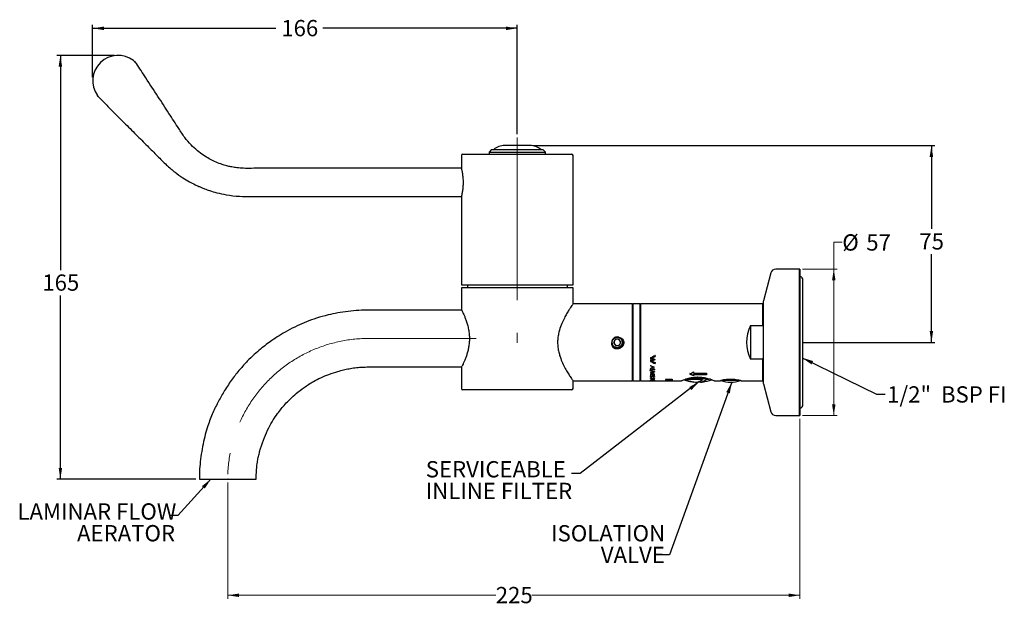
# Model space of a CAD drawing. Units: millimetres. Extents: x 376 to 1818, y 398 to 1259.
import ezdxf

# ---------------------------------------------------------------- set-up
doc = ezdxf.new("R2010")
doc.units = ezdxf.units.MM
doc.header["$LTSCALE"] = 5
doc.header["$PDSIZE"] = -1
doc.linetypes.add('CENTERX2', pattern=[20.32, 12.7, -2.54, 2.54, -2.54])
doc.layers.add('DIMENSIONS', color=7, linetype='Continuous')
doc.styles.add('SLDTEXTSTYLE0', font='TXT', dxfattribs={"width": 0.7})
doc.styles.add('SLDTEXTSTYLE1', font='TXT', dxfattribs={"width": 0.65})
doc.dimstyles.new('SLDDIMSTYLE0', dxfattribs={"dimtxt": 30.226, "dimasz": 16.51, "dimexe": 0, "dimexo": 0.0625, "dimgap": 7.5565, "dimtad": 0, "dimtih": 1, "dimtoh": 1, "dimdec": 0, "dimlfac": 0.266667, "dimrnd": 1e-09, "dimzin": 12, "dimdsep": 46, "dimtxsty": 'SLDTEXTSTYLE0', "dimsah": 1, "dimcen": 0.09, "dimadec": 0, "dimazin": 3, "dimtfac": 1, "dimtdec": 0, "dimtofl": 0, "dimtmove": 0, "dimatfit": 3, "dimfxl": 0, "dimfrac": 2, "dimtolj": 1, "dimtzin": 12, "dimarcsym": 0})
doc.dimstyles.new('SLDDIMSTYLE1', dxfattribs={"dimtxt": 30.226, "dimasz": 16.51, "dimexe": 0, "dimexo": 0.0625, "dimgap": 7.5565, "dimtad": 0, "dimdec": 0, "dimlfac": 0.266667, "dimrnd": 1e-09, "dimzin": 12, "dimdsep": 46, "dimtxsty": 'SLDTEXTSTYLE0', "dimsah": 1, "dimcen": 0.09, "dimadec": 0, "dimazin": 3, "dimtfac": 1, "dimtdec": 0, "dimtofl": 0, "dimtmove": 0, "dimatfit": 3, "dimfxl": 0, "dimfrac": 2, "dimtolj": 1, "dimtzin": 12, "dimarcsym": 0})
doc.dimstyles.new('SLDDIMSTYLE2', dxfattribs={"dimtxt": 0.18, "dimasz": 16.51, "dimexe": 0, "dimexo": 0.0625, "dimgap": 0, "dimtad": 0, "dimtih": 1, "dimtoh": 1, "dimdec": 0, "dimrnd": 1e-09, "dimzin": 0, "dimdsep": 46, "dimtxsty": 'Standard', "dimsah": 1, "dimcen": 0.09, "dimadec": 0, "dimazin": 0, "dimtfac": 16.51, "dimtdec": 0, "dimtofl": 0, "dimtmove": 0, "dimatfit": 3, "dimfxl": 0, "dimfrac": 2, "dimtolj": 1, "dimtzin": 0, "dimarcsym": 0})

# ---------------------------------------------------------------- blocks, each defined once
blk = doc.blocks.new('_D')
at = {"color": 7, "linetype": 'Continuous', "lineweight": 0}
for p, q in [((1518.5, 675), (1518.5, 411.9)), ((681.1, 581.9), (681.1, 411.9)), ((681.1, 416.9), (1073.3, 416.9)), ((1518.5, 416.9), (1126.2, 416.9))]:
    blk.add_line(p, q, dxfattribs=at)
at = {"color": 7, "linetype": 'Continuous', "lineweight": 18}
for points in [[(681.1, 416.9), (697.6, 414.4), (697.6, 419.5)], [(1518.5, 416.9), (1502, 419.5), (1502, 414.4)]]:
    blk.add_solid(points, dxfattribs=at)
at = {"color": 7, "linetype": 'Continuous', "lineweight": 18, "insert": (1073.3, 429.1), "char_height": 23.81, "attachment_point": 1, "style": 'SLDTEXTSTYLE0'}
blk.add_mtext('225', dxfattribs=at)
blk = doc.blocks.new('_D_1')
at = {"layer": 'DIMENSIONS'}
for p, q in [((1128.2, 1075.1), (1716.1, 1075.1)), ((1711.1, 1075.1), (1711.1, 953)), ((1711.1, 787.1), (1711.1, 916.1)), ((1522.3, 787.1), (1716.1, 787.1))]:
    blk.add_line(p, q, dxfattribs=at)
for points in [[(1711.1, 1075.1), (1708.5, 1058.6), (1713.6, 1058.6)], [(1711.1, 787.1), (1713.6, 803.6), (1708.5, 803.6)]]:
    blk.add_solid(points, dxfattribs=at)
at = {"layer": 'DIMENSIONS', "insert": (1693.4, 946.8), "char_height": 23.81, "attachment_point": 1, "style": 'SLDTEXTSTYLE0'}
blk.add_mtext('75', dxfattribs=at)
blk = doc.blocks.new('_D_2')
at = {"layer": 'DIMENSIONS'}
for p, q in [((483.2, 1175), (483.2, 1251.7)), ((483.2, 1246.7), (751.4, 1246.7)), ((1104.8, 1246.7), (820.1, 1246.7)), ((1104.8, 1091.9), (1104.8, 1251.7))]:
    blk.add_line(p, q, dxfattribs=at)
for points in [[(483.2, 1246.7), (499.8, 1244.1), (499.8, 1249.2)], [(1104.8, 1246.7), (1088.3, 1249.2), (1088.3, 1244.1)]]:
    blk.add_solid(points, dxfattribs=at)
at = {"layer": 'DIMENSIONS', "insert": (759.3, 1258.9), "char_height": 23.81, "attachment_point": 1, "style": 'SLDTEXTSTYLE0'}
blk.add_mtext('166', dxfattribs=at)
blk = doc.blocks.new('_D_3')
at = {"layer": 'DIMENSIONS'}
for p, q in [((515.4, 1207.1), (430.9, 1207.1)), ((435.9, 1207.1), (435.9, 892.7)), ((435.9, 586.9), (435.9, 855.8)), ((634.4, 586.9), (430.9, 586.9))]:
    blk.add_line(p, q, dxfattribs=at)
for points in [[(435.9, 1207.1), (433.4, 1190.6), (438.5, 1190.6)], [(435.9, 586.9), (438.5, 603.4), (433.4, 603.4)]]:
    blk.add_solid(points, dxfattribs=at)
at = {"layer": 'DIMENSIONS', "insert": (409.5, 886.5), "char_height": 23.81, "attachment_point": 1, "style": 'SLDTEXTSTYLE0'}
blk.add_mtext('165', dxfattribs=at)
blk = doc.blocks.new('_D_4')
at = {"color": 7, "linetype": 'Continuous', "lineweight": 0}
for p, q in [((1580.6, 933.8), (1568.1, 933.8)), ((1568.1, 933.8), (1568.1, 894.3)), ((1522.3, 894.3), (1573.1, 894.3)), ((1568.1, 894.3), (1568.1, 680)), ((1522.3, 680), (1573.1, 680))]:
    blk.add_line(p, q, dxfattribs=at)
at = {"color": 7, "linetype": 'Continuous', "lineweight": 18}
for points in [[(1568.1, 894.3), (1565.6, 877.8), (1570.7, 877.8)], [(1568.1, 680), (1570.7, 696.5), (1565.6, 696.5)]]:
    blk.add_solid(points, dxfattribs=at)
at = {"color": 7, "linetype": 'Continuous', "lineweight": 18, "char_height": 23.81, "attachment_point": 1, "style": 'SLDTEXTSTYLE0'}
for s, insert in [('%%c', (1580.6, 945.2)), ('57', (1615.7, 945.2))]:
    blk.add_mtext(s, dxfattribs=dict(at, insert=insert))
blk = doc.blocks.new('SW_NOTE_0')
at = {"layer": 'DIMENSIONS', "color": 0, "char_height": 23.81, "attachment_point": 3, "style": 'SLDTEXTSTYLE0'}
for s, insert in [('ISOLATION', (6.1, 43.6)), ('VALVE', (5.8, 11.9))]:
    blk.add_mtext(s, dxfattribs=dict(at, insert=insert))
blk = doc.blocks.new('SW_NOTE_0_1')
at = {"layer": 'DIMENSIONS', "color": 0, "char_height": 23.812, "attachment_point": 1, "style": 'SLDTEXTSTYLE0'}
for s, insert in [('SERVICEABLE', (-213.4, 18)), ('INLINE FILTER', (-213.4, -13.7))]:
    blk.add_mtext(s, dxfattribs=dict(at, insert=insert))
blk = doc.blocks.new('SW_NOTE_0_2')
at = {"layer": 'DIMENSIONS', "color": 0, "attachment_point": 3, "style": 'SLDTEXTSTYLE0'}
for s, insert, char_height in [('LAMINAR FLOW', (10.5, 17.8), 23.812), ('AERATOR', (8.6, -14), 23.81)]:
    blk.add_mtext(s, dxfattribs=dict(at, insert=insert, char_height=char_height))

msp = doc.modelspace()

# ---------------------------------------------------------------- linework, layer by layer
at = {"color": 7, "linetype": 'Continuous', "lineweight": 25}
for p, q in [((1067.3, 1069.1), (1063.6, 1065.4)), ((1067.3, 1069.1), (1142.3, 1069.1)), ((1104.8, 1075.1), (1086.4, 1075.1)), ((1123.2, 1075.1), (1104.8, 1075.1)), ((1146.1, 1065.4), (1142.3, 1069.1)), ((1023.2, 1060.5), (1023.2, 1041.9)), ((1025.1, 1062.4), (1184.5, 1062.4)), ((1063.6, 1065.4), (1063.6, 1062.4)), ((1063.6, 1065.4), (1146.1, 1065.4)), ((1146.1, 1062.4), (1146.1, 1065.4)), ((1186.4, 871.5), (1186.4, 1060.5)), ((1023.3, 1041.8), (783.1, 1041.8)), ((783.1, 1000.5), (1023.3, 1000.5)), ((1023.2, 1000.3), (1023.2, 871.5)), ((1517.3, 894.3), (1483.2, 894.3)), ((1518.5, 894.3), (1517.3, 894.3)), ((1517.3, 894.3), (1517.3, 680)), ((1518.5, 894.3), (1518.5, 680)), ((1475.9, 888.7), (1465.1, 848.1)), ((1023.2, 871.5), (1186.4, 871.5)), ((1023.2, 867), (1023.2, 834.5)), ((1186.4, 867), (1023.2, 867)), ((1031.7, 871.5), (1031.7, 867)), ((1177.7, 871.5), (1177.7, 867)), ((1186.4, 843.4), (1186.4, 867)), ((1523, 695.9), (1523, 878.4)), ((1272.8, 843.4), (1186.4, 843.4)), ((1273.6, 842.6), (1272.8, 843.4)), ((1272.8, 843.4), (1272.8, 787.1)), ((1273.9, 843.4), (1273.6, 843)), ((1273.6, 843), (1273.6, 731.3)), ((1284.4, 843.4), (1273.9, 843.4)), ((1273.9, 843.4), (1273.9, 730.9)), ((1284.8, 843), (1284.4, 843.4)), ((1284.4, 843.4), (1284.4, 730.9)), ((1285.4, 843.4), (1284.8, 842.8)), ((1284.8, 843), (1284.8, 731.3)), ((1464.1, 843.4), (1285.4, 843.4)), ((1285.4, 843.4), (1285.4, 730.9)), ((1464.8, 842.6), (1464.1, 843.4)), ((1464.1, 811.7), (1464.1, 843.4)), ((1464.8, 846.1), (1464.8, 728.1)), ((1023.3, 834.4), (887.5, 834.4)), ((1446.1, 811.7), (1464.1, 811.7)), ((1446.1, 811.7), (1446.1, 762.6)), ((1246, 793), (1246, 793)), ((1255.4, 793.4), (1257, 792.1)), ((1245.4, 779.4), (1244.3, 780.4)), ((1246.8, 778.7), (1245.4, 779.4)), ((1248.1, 791.7), (1245.6, 786.8)), ((1245.6, 786.8), (1248.6, 782.3)), ((1253.5, 792), (1248.1, 791.7)), ((1248.6, 782.3), (1254, 782.6)), ((1256.5, 787.4), (1253.5, 792)), ((1254, 782.6), (1256.5, 787.4)), ((1257, 792.1), (1257, 792.1)), ((1272.8, 787.1), (1272.8, 730.9)), ((1254.9, 778.3), (1253.2, 777.8)), ((1254.2, 778.2), (1253.2, 777.8)), ((1299.9, 764.5), (1299.9, 762.7)), ((1301.2, 764.5), (1299.9, 764.5)), ((1301.2, 765.2), (1301.2, 763.7)), ((1301.8, 765), (1301.4, 765.3)), ((1301.8, 765.5), (1301.8, 764)), ((1306.6, 768.1), (1306.4, 768)), ((1306.6, 768.1), (1306.6, 766.5)), ((887.5, 751.1), (1023.3, 751.1)), ((1023.2, 751.1), (1023.2, 719.6)), ((1299.8, 753.1), (1305.4, 751)), ((1299.8, 753.1), (1299.8, 752.6)), ((1301.6, 752), (1299.8, 752.6)), ((1305.4, 750.9), (1299.8, 749)), ((1299.8, 749.4), (1301.6, 750)), ((1301.2, 762.7), (1299.9, 762.7)), ((1301.2, 761.1), (1299.9, 761.1)), ((1299.9, 761.1), (1299.9, 759.3)), ((1301.2, 760.6), (1300.1, 761.1)), ((1301.2, 763.7), (1301.2, 762.7)), ((1301.2, 761.1), (1301.2, 760.1)), ((1301.8, 760.3), (1301.6, 760.4)), ((1301.6, 752), (1301.6, 752.4)), ((1301.6, 752), (1301.6, 750)), ((1302.2, 750.3), (1301.6, 750.1)), ((1301.8, 760.6), (1301.8, 759.8)), ((1302.2, 752.2), (1302.2, 751.8)), ((1302.2, 751.8), (1302.2, 750.2)), ((1304.3, 751), (1302.2, 751.8)), ((1302.2, 750.2), (1304.3, 751)), ((1303.4, 763.4), (1303.4, 761.9)), ((1304.6, 762.8), (1303.4, 762.3)), ((1304.3, 751.5), (1304.3, 751)), ((1305.4, 751), (1305.4, 750.9)), ((1306.6, 757.5), (1306.6, 756.1)), ((1464.1, 762.6), (1446.1, 762.6)), ((1464.1, 730.9), (1464.1, 762.6)), ((1299, 745.8), (1305.6, 744.3)), ((1299, 745.8), (1299, 745.5)), ((1305.6, 743.9), (1299, 745.5)), ((1299.7, 747.4), (1299.7, 748)), ((1299.8, 749.4), (1299.8, 749)), ((1299.8, 743.3), (1305.4, 743.3)), ((1299.8, 743.3), (1299.8, 743)), ((1304.2, 743), (1299.8, 743)), ((1299.8, 740.8), (1304.2, 743)), ((1299.8, 740.8), (1299.8, 740.7)), ((1305.4, 740.7), (1299.8, 740.7)), ((1299.8, 740.2), (1304.8, 739)), ((1299.8, 740.2), (1299.8, 738.6)), ((1300.4, 739.2), (1299.8, 739.2)), ((1300.4, 738.6), (1299.8, 738.6)), ((1300.2, 747.4), (1300.2, 748)), ((1300.2, 737.5), (1300.2, 738.1)), ((1300.4, 740.4), (1300.4, 739.8)), ((1300.4, 739.8), (1300.4, 738.6)), ((1305.4, 738.5), (1300.4, 739.8)), ((1300.9, 748.7), (1301.2, 748.3)), ((1301, 741.4), (1300.9, 741.4)), ((1300.9, 738.3), (1301.2, 738.1)), ((1305.4, 743.3), (1301, 741)), ((1301, 741.7), (1301, 741)), ((1301, 741), (1305.4, 741)), ((1301.2, 746.3), (1301.2, 746.9)), ((1301.3, 735.6), (1301.3, 735.4)), ((1301.7, 746.8), (1302.6, 747.5)), ((1301.7, 737.1), (1302.6, 737.5)), ((1302.6, 747.5), (1303.4, 748.2)), ((1302.6, 737.5), (1303.4, 738)), ((1303.6, 747.8), (1303.6, 748.3)), ((1304.1, 735.5), (1304.1, 735.3)), ((1304.2, 743.6), (1304.2, 743)), ((1304.3, 748), (1304.3, 748.6)), ((1304.6, 746.4), (1304.3, 746.7)), ((1304.6, 736.8), (1304.3, 737)), ((1304.6, 746.4), (1304.6, 746.9)), ((1304.6, 736.8), (1304.6, 737.4)), ((1304.8, 740.1), (1305.4, 740.1)), ((1304.8, 740.1), (1304.8, 739)), ((1305.4, 739.2), (1304.8, 739.3)), ((1305, 737.5), (1305, 738.1)), ((1305.4, 743.3), (1305.4, 743.3)), ((1305.4, 741), (1305.4, 740.7)), ((1305.4, 740.1), (1305.4, 738.5)), ((1305.6, 747.4), (1305.6, 747.9)), ((1305.6, 744.1), (1305.8, 744.4)), ((1305.6, 744.3), (1305.6, 743.9)), ((1357.2, 740.7), (1362.9, 743.8)), ((1362.9, 738.6), (1357.2, 741.3)), ((1362.9, 738), (1357.2, 740.7)), ((1362.9, 743.8), (1362.9, 742)), ((1362.9, 742), (1381.7, 742)), ((1381.7, 740.1), (1362.9, 740.1)), ((1362.9, 739.5), (1362.9, 740.1)), ((1362.9, 739.5), (1362.9, 738)), ((1381.7, 739.5), (1362.9, 739.5)), ((1381.7, 742), (1381.7, 739.5)), ((1186.4, 719.6), (1186.4, 730.9)), ((1186.4, 730.9), (1272.8, 730.9)), ((1272.8, 730.9), (1273.6, 731.6)), ((1273.6, 731.3), (1273.9, 730.9)), ((1273.9, 730.9), (1284.4, 730.9)), ((1284.4, 730.9), (1284.8, 731.3)), ((1284.8, 731.4), (1285.4, 730.9)), ((1285.4, 730.9), (1303.6, 730.9)), ((1299.7, 733.7), (1299.9, 733.8)), ((1305.4, 732.9), (1299.7, 733.7)), ((1299.8, 732.3), (1304.8, 732.3)), ((1299.8, 732.3), (1299.8, 732.2)), ((1305.4, 732.2), (1299.8, 732.2)), ((1299.8, 730.9), (1305.4, 731)), ((1299.8, 730.9), (1299.8, 730.9)), ((1304.1, 730.9), (1299.8, 730.9)), ((1299.9, 733.8), (1304.8, 733.1)), ((1305.4, 731), (1301.3, 730.9)), ((1301.3, 730.9), (1305.4, 730.9)), ((1302.5, 734.3), (1302.5, 735)), ((1302.6, 734.9), (1303.2, 734.9)), ((1303.6, 730.9), (1304.1, 730.9)), ((1305.4, 730.9), (1304.1, 730.9)), ((1304.8, 733.9), (1305.4, 733.9)), ((1304.8, 733.9), (1304.8, 733.1)), ((1305.4, 733.6), (1304.8, 733.7)), ((1304.8, 732.5), (1305.4, 732.4)), ((1304.8, 732.5), (1304.8, 732.3)), ((1305.1, 730.9), (1330.6, 730.9)), ((1305.4, 733.9), (1305.4, 732.9)), ((1305.4, 732.4), (1305.4, 732.2)), ((1305.4, 731), (1305.4, 731)), ((1321.7, 733.2), (1331.7, 733.2)), ((1321.7, 733.2), (1321.7, 732.9)), ((1326.6, 732.9), (1321.7, 732.9)), ((1321.7, 731.7), (1331.7, 731.7)), ((1321.7, 731.7), (1321.7, 731.5)), ((1331.7, 731.5), (1321.7, 731.5)), ((1321.7, 731.2), (1331.7, 731.2)), ((1321.7, 731.2), (1321.7, 730.9)), ((1322.8, 730.9), (1321.7, 730.9)), ((1322.8, 731.1), (1322.8, 731.2)), ((1322.8, 731.1), (1322.8, 730.9)), ((1331.7, 731.1), (1322.8, 731.1)), ((1326.6, 732.9), (1326.6, 733.2)), ((1326.6, 732.9), (1326.6, 732)), ((1327.6, 732.7), (1326.6, 732.7)), ((1327.6, 732), (1326.6, 732)), ((1327.6, 732.9), (1327.6, 733.2)), ((1327.6, 732.9), (1327.6, 732)), ((1330.6, 732.9), (1327.6, 732.9)), ((1330.6, 732.9), (1330.6, 733.2)), ((1330.6, 732.9), (1330.6, 732)), ((1331.7, 732.7), (1330.6, 732.7)), ((1331.7, 732), (1330.6, 732)), ((1330.6, 730.9), (1331.7, 730.9)), ((1330.6, 730.9), (1330.6, 730.9)), ((1331.7, 733.2), (1331.7, 732)), ((1331.7, 731.7), (1331.7, 731.5)), ((1331.7, 731.2), (1331.7, 731.1)), ((1331.7, 730.9), (1345.3, 730.9)), ((1331.7, 730.9), (1331.7, 730.9)), ((1353.5, 733.2), (1351.1, 733.2)), ((1358.1, 732.9), (1353.5, 733.2)), ((1365.4, 728.8), (1365.4, 729)), ((1370.5, 728.8), (1370.5, 729.4)), ((1372.9, 728.8), (1372.9, 730.5)), ((1376.7, 734.3), (1376.7, 734.3)), ((1376.7, 734.3), (1376.7, 734.3)), ((1381.1, 733.5), (1381.7, 734.3)), ((1381.1, 732.9), (1381.1, 732.9)), ((1393.2, 730.9), (1402.2, 730.9)), ((1430.3, 731.3), (1402.8, 731.3)), ((1432.4, 730.9), (1464.1, 730.9)), ((1464.1, 730.9), (1464.8, 731.6)), ((1465.1, 726.2), (1475.9, 685.5)), ((1184.5, 717.8), (1025.1, 717.8)), ((1483.2, 680), (1517.3, 680)), ((1517.3, 680), (1518.5, 680)), ((639.4, 595.3), (639.4, 590.7)), ((722.7, 590.7), (722.7, 593.6)), ((639.4, 590.7), (639.4, 586.9)), ((639.4, 586.9), (681.1, 586.9)), ((681.1, 586.9), (722.7, 586.9)), ((722.7, 586.9), (722.7, 590.7))]:
    msp.add_line(p, q, dxfattribs=at)
at = {"color": 7, "linetype": 'Continuous', "lineweight": 25, "flags": 128}
for points in [[(1370.5, 728.8), (1369.4, 728.9), (1369.2, 729)], [(1372.9, 729), (1372.8, 728.9), (1370.5, 728.8)], [(1372.9, 728.8), (1375.2, 728.9), (1375.6, 729)], [(1376.7, 734.3), (1376.4, 733.8), (1376.1, 733.4)]]:
    msp.add_lwpolyline(points, dxfattribs=at)
at = {"color": 7, "linetype": 'Continuous', "lineweight": 25}
for centre, radius, start, end in [((520.4, 1170), 37.1, 52.515, 215.8191), ((537.9, 1189), 11.3, 33.5477, 47.4008), ((1086.4, 1050.8), 24.4, 90, 131.0753), ((1123.2, 1050.8), 24.4, 48.9247, 90), ((1025.1, 1060.5), 1.88, 90, 180), ((1184.5, 1060.5), 1.88, 0, 90), ((1483.2, 886.8), 7.5, 90, 165), ((1518.1, 878.4), 4.91, 0, 85.622), ((1472.3, 846.1), 7.5, 165, 180), ((1496.7, 787.1), 56.2, 154.1581, 205.8419), ((1251.1, 787.1), 7.75, 130.3437, 40.3371), ((1251.1, 787.1), 4.69, 153.2107, 213.2107), ((1251.1, 787.1), 4.69, 93.2107, 153.2107), ((1251.1, 787.1), 4.69, 213.2107, 273.2107), ((1251.1, 787.1), 4.69, 33.2107, 93.2107), ((1251.1, 787.1), 4.69, 273.2107, 333.2107), ((1251.1, 787.1), 4.69, 333.2107, 33.2107), ((1369.2, 786.8), 58.1, 249.4403, 263.6223), ((1368.1, 776.5), 47.8, 246.9427, 266.8457), ((1370.5, 776.6), 47.9, 244.8816, 266.8353), ((1365.7, 743.2), 14.6, 278.3656, 314.6427), ((1370.8, 743.3), 14.6, 278.397, 314.859), ((1369.2, 786.8), 58.1, 276.3777, 290.5904), ((1417.2, 770.7), 42, 249.9985, 290.0015), ((1472.3, 728.1), 7.5, 180, 195), ((1025.1, 719.6), 1.88, 180, 270), ((1184.5, 719.6), 1.88, 270, 0), ((1518.1, 695.9), 4.91, 274.378, 0), ((1483.2, 687.5), 7.5, 195, 270)]:
    msp.add_arc(centre, radius, start, end, dxfattribs=at)
for centre, major_axis, ratio, start_param, end_param in [((1289, 787.1), (98.6, 51.7), 0.225358, 4.704621, 4.772586), ((1292, 787.1), (98.6, 51.7), 0.225358, 4.694514, 4.742634), ((1313.8, 787.1), (119.7, -50.9), 0.19966, 4.697393, 4.7389), ((1300.6, 787.1), (98.6, -51.7), 0.225358, 4.82323, 4.890517), ((1306.8, 787.1), (57.6, -54.1), 0.267498, 4.864682, 4.90039), ((1299.9, 787.1), (57.6, 54.1), 0.267498, 4.488754, 4.524388), ((1299.8, 787.1), (119.7, 50.9), 0.19966, 4.644472, 4.685878), ((1303.5, 787.1), (98.6, -51.7), 0.225358, 4.813177, 4.86093)]:
    msp.add_ellipse(centre, major_axis=major_axis, ratio=ratio, start_param=start_param, end_param=end_param, dxfattribs=at)
for points, knots in [([(542.9, 1199.5), (543.9, 1198.6), (545.1, 1197.6), (545.9, 1196.2), (546.1, 1196)], [0, 0, 0, 0, 0.792996, 1, 1, 1, 1]), ([(542.9, 1199.5), (543.3, 1199.2), (544.2, 1198.5), (545.1, 1197.7), (545.4, 1197.4), (545.5, 1197.3)], [0, 0, 0, 0, 0.310791, 0.836742, 1, 1, 1, 1]), ([(783.1, 1041.8), (776.5, 1041.8), (763.9, 1041.8), (746.1, 1041.8), (730.3, 1041.8), (716.5, 1041.8), (704.8, 1041.6), (695.1, 1042.4), (687.5, 1043.6), (681.9, 1044.8), (676.6, 1046.3), (669.9, 1048.4), (662, 1051.6), (653.5, 1055.8), (645.1, 1061), (636, 1067.7), (626.7, 1076.4), (617.4, 1087.2), (607.4, 1103.1), (594.3, 1123.1), (578.2, 1147.9), (562.3, 1172.2), (551.8, 1188.3), (547.3, 1195.2)], [0, 0, 0, 0, 0.064176, 0.121857, 0.173041, 0.217741, 0.255917, 0.287319, 0.312111, 0.330438, 0.342838, 0.365702, 0.398532, 0.425957, 0.457836, 0.494242, 0.535309, 0.58127, 0.632409, 0.717884, 0.813671, 0.919773, 1, 1, 1, 1]), ([(490.2, 1148.4), (490.2, 1148.4), (490.2, 1148.4), (490.2, 1148.3), (490.3, 1148.3), (490.3, 1148.3)], [0, 0, 0, 0, 0.371903, 0.854015, 1, 1, 1, 1]), ([(494.1, 1143.8), (494.1, 1143.8), (492.7, 1145.2), (491.5, 1146.7), (490.3, 1148.3)], [0, 0, 0, 0, 0.008998, 1, 1, 1, 1]), ([(494.1, 1143.8), (499.2, 1138.6), (510.9, 1127), (528.5, 1109.4), (546.4, 1091.5), (562.8, 1075.1), (577.6, 1060.3), (590.6, 1047), (603.1, 1036.4), (614.4, 1028.4), (624.3, 1022.4), (632.1, 1018.3), (637.9, 1015.6), (642.6, 1013.6), (647.9, 1011.5), (655.3, 1008.8), (665.8, 1005.7), (680.3, 1002.6), (697.9, 1000.4), (717.7, 1000.6), (738.3, 1000.5), (760.1, 1000.5), (775.2, 1000.5), (783.1, 1000.5)], [0, 0, 0, 0, 0.063812, 0.144703, 0.219127, 0.28708, 0.34851, 0.403302, 0.45108, 0.491888, 0.525718, 0.552539, 0.569511, 0.581867, 0.597063, 0.619773, 0.651635, 0.692921, 0.750199, 0.807446, 0.867138, 0.930974, 1, 1, 1, 1]), ([(1025.9, 1021.1), (1025.9, 1022.3), (1025.9, 1024.6), (1025.7, 1027.9), (1025.3, 1031.1), (1024.9, 1034), (1024.5, 1036.5), (1024, 1038.7), (1023.6, 1040.4), (1023.4, 1041.5), (1023.2, 1042), (1023.3, 1041.9), (1023.3, 1041.9)], [0, 0, 0, 0, 0.103448, 0.209961, 0.313391, 0.419709, 0.52528, 0.633823, 0.740827, 0.851066, 0.955782, 1, 1, 1, 1]), ([(1023.3, 1000.3), (1023.3, 1000.3), (1023.3, 1000.4), (1023.4, 1001.1), (1023.7, 1002.3), (1024.1, 1004), (1024.6, 1006.3), (1025, 1008.9), (1025.4, 1012), (1025.7, 1015.1), (1025.9, 1018.2), (1025.9, 1020.1), (1025.9, 1021.1)], [0, 0, 0, 0, 0.077588, 0.18367, 0.286214, 0.391593, 0.496695, 0.604727, 0.711772, 0.822019, 0.910081, 1, 1, 1, 1]), ([(1186.4, 843.4), (1186.3, 843.3), (1186.1, 843), (1184.8, 841.1), (1182.8, 838.2), (1180.2, 834.1), (1177.1, 829), (1173.6, 822.5), (1169.8, 814.7), (1166.7, 806.3), (1164.8, 798.3), (1163.8, 791), (1163.8, 783.5), (1164.7, 776.3), (1166.3, 769.5), (1168.7, 762.3), (1172.1, 754.6), (1176.1, 747.1), (1179.9, 740.7), (1182.9, 736), (1185, 732.9), (1186.2, 731.2), (1186.3, 731), (1186.3, 730.9)], [0, 0, 0, 0, 0.045121, 0.091709, 0.136797, 0.183005, 0.232155, 0.282353, 0.339605, 0.398613, 0.438439, 0.479314, 0.519188, 0.560384, 0.598182, 0.636744, 0.693611, 0.752112, 0.809464, 0.868637, 0.913299, 0.959199, 1, 1, 1, 1]), ([(887.5, 834.4), (882.7, 834.3), (872.5, 834.1), (857.3, 832.6), (842.2, 830.4), (826.8, 827.1), (811.4, 822.8), (796.4, 817.3), (782.2, 811.1), (768.8, 804.3), (756.5, 797.1), (746.2, 790.4), (737.2, 783.9), (728.5, 777), (719.2, 768.9), (709, 759), (698.2, 747.1), (687, 732.9), (676.6, 717.4), (667.2, 701), (658.8, 683.8), (652.5, 667.4), (647.9, 652), (644.7, 638.1), (642.2, 623.6), (640.2, 609.2), (639.7, 599.8), (639.4, 595.3)], [0, 0, 0, 0, 0.038537, 0.079766, 0.120455, 0.158336, 0.204214, 0.245955, 0.28439, 0.326448, 0.363817, 0.396313, 0.423854, 0.451222, 0.483517, 0.520772, 0.563068, 0.610478, 0.662787, 0.709766, 0.759573, 0.8133, 0.848303, 0.885993, 0.925416, 0.964333, 1, 1, 1, 1]), ([(1023.3, 834.5), (1023.3, 834.4), (1023.3, 834.4), (1024, 833), (1025.1, 830.9), (1026.5, 827.7), (1028.3, 823.7), (1030.2, 818.7), (1032, 812.8), (1033.6, 806.1), (1034.6, 799.3), (1034.7, 794.8), (1034.8, 792.8)], [0, 0, 0, 0, 0.083598, 0.176605, 0.272117, 0.369125, 0.468454, 0.575459, 0.685327, 0.795915, 0.910522, 1, 1, 1, 1]), ([(1253.3, 794.7), (1252.5, 794.8), (1251, 795.2), (1248.4, 794.7), (1246.1, 793.4), (1244.3, 791.5), (1243.3, 789.2), (1243.2, 787.7), (1243.2, 787.1)], [0, 0, 0, 0, 0.15119, 0.331286, 0.511293, 0.692825, 0.875134, 1, 1, 1, 1]), ([(1253.3, 794.7), (1254.5, 794.1), (1256.6, 793.1), (1258.5, 790.2), (1259.1, 787.1), (1258.5, 784), (1256.8, 781.4), (1254.1, 779.7), (1251, 779), (1248, 779.7), (1246, 780.7), (1245.4, 781.6), (1245.4, 781.6)], [0, 0, 0, 0, 0.136392, 0.243899, 0.351405, 0.45891, 0.566416, 0.673921, 0.781427, 0.888933, 0.99644, 1, 1, 1, 1]), ([(1246, 793), (1246.4, 793.3), (1247.5, 794.2), (1249.7, 794.9), (1252.2, 795), (1253.6, 794.4), (1254.2, 794.1)], [0, 0, 0, 0, 0.1726601, 0.4708214, 0.7689767, 1, 1, 1, 1]), ([(1253.3, 794.7), (1254.3, 794.4), (1256.4, 793.9), (1259, 791.9), (1260, 790.1), (1260.4, 789.2)], [0, 0, 0, 0, 0.339171, 0.678746, 1, 1, 1, 1]), ([(1034.8, 792.8), (1034.7, 790.6), (1034.6, 786.3), (1033.7, 780), (1032.4, 774), (1030.7, 768.5), (1028.9, 763.4), (1027, 758.8), (1025.3, 755), (1024, 752.5), (1023.3, 751.1), (1023.3, 751.1), (1023.3, 751.1)], [0, 0, 0, 0, 0.095907, 0.194908, 0.290741, 0.38895, 0.493129, 0.59993, 0.711116, 0.826031, 0.928823, 1, 1, 1, 1]), ([(1245.4, 779.4), (1245.1, 779.9), (1244.1, 781.3), (1243.1, 784), (1243.2, 786.1), (1243.2, 787.1)], [0, 0, 0, 0, 0.216431, 0.645113, 1, 1, 1, 1]), ([(1257, 792.1), (1257.5, 791.4), (1258.6, 790), (1259.1, 787.4), (1258.9, 784.7), (1257.8, 782.2), (1255.8, 780.2), (1253.3, 778.9), (1250.5, 778.5), (1247.7, 779.1), (1245.4, 780.3), (1244.4, 781.6), (1244, 782.2)], [0, 0, 0, 0, 0.099065, 0.198131, 0.297325, 0.399394, 0.50142, 0.605578, 0.710641, 0.816683, 0.924761, 1, 1, 1, 1]), ([(1253.2, 777.8), (1252.5, 777.7), (1250.5, 777.4), (1247.7, 777.9), (1246.1, 779.1), (1245.4, 779.6)], [0, 0, 0, 0, 0.260909, 0.714568, 1, 1, 1, 1]), ([(1253.2, 777.8), (1252.9, 777.7), (1251.7, 777.5), (1250, 777.4), (1247.8, 777.9), (1246.4, 778.4), (1245.6, 779.2), (1245.4, 779.4)], [0, 0, 0, 0, 0.090718, 0.457456, 0.611212, 0.914893, 1, 1, 1, 1]), ([(1260.4, 789.2), (1260.5, 788.9), (1260.8, 787.9), (1260.8, 786.3), (1260.4, 784), (1259.5, 782.1), (1258.2, 780.5), (1256.8, 779.3), (1255.6, 778.7), (1254.9, 778.3)], [0, 0, 0, 0, 0.056295, 0.240871, 0.354691, 0.584692, 0.69999, 0.815275, 1, 1, 1, 1]), ([(1251.1, 777.5), (1250, 777.6), (1248.9, 777.6), (1247.8, 778.1), (1247.7, 778.2)], [0, 0, 0, 0, 0.868493, 1, 1, 1, 1]), ([(1464.8, 764.4), (1464.7, 764.1), (1464.5, 763.5), (1464.2, 762.9), (1464.1, 762.6)], [0, 0, 0, 0, 0.433953, 1, 1, 1, 1]), ([(722.7, 593.6), (722.9, 596.9), (723.2, 602.9), (724.2, 611.2), (725.5, 618.5), (727.2, 625.2), (730, 635), (734.3, 647.4), (740.5, 661.3), (747, 673), (753.3, 682.3), (759.2, 689.9), (765.3, 697), (772.6, 704.5), (781.7, 712.9), (793.1, 721.6), (805, 729.3), (817.3, 735.6), (829.3, 740.5), (840.5, 744.2), (850.4, 746.8), (858.6, 748.6), (867.3, 750.1), (876.9, 750.9), (883.8, 751), (887.5, 751.1)], [0, 0, 0, 0, 0.039138, 0.071582, 0.100157, 0.127144, 0.154196, 0.221523, 0.283139, 0.335918, 0.380298, 0.41684, 0.450716, 0.492186, 0.541491, 0.598405, 0.662886, 0.710541, 0.762422, 0.817594, 0.851223, 0.884402, 0.918067, 0.955308, 1, 1, 1, 1]), ([(1299.7, 747.4), (1299.7, 747.6), (1299.7, 747.8), (1300.1, 748.3), (1300.6, 748.5), (1300.9, 748.7)], [0, 0, 0, 0, 0.248825, 0.500494, 1, 1, 1, 1]), ([(1300.4, 747.1), (1300.3, 747.1), (1300, 747.2), (1299.7, 747.5), (1299.7, 747.8), (1299.7, 748)], [0, 0, 0, 0, 0.226017, 0.613525, 1, 1, 1, 1]), ([(1301.2, 746.3), (1301.1, 746.3), (1301, 746.3), (1300.8, 746.3), (1300.5, 746.4), (1300.1, 746.6), (1299.7, 747), (1299.7, 747.3), (1299.7, 747.4)], [0, 0, 0, 0, 0.062799, 0.125588, 0.250943, 0.500553, 0.750193, 1, 1, 1, 1]), ([(1299.7, 737.5), (1299.7, 737.6), (1299.7, 737.7), (1300.1, 738.1), (1300.6, 738.2), (1300.9, 738.3)], [0, 0, 0, 0, 0.248795, 0.500502, 1, 1, 1, 1]), ([(1301.2, 736.7), (1301.1, 736.7), (1301, 736.7), (1300.8, 736.8), (1300.5, 736.8), (1300.1, 736.9), (1299.7, 737.2), (1299.7, 737.4), (1299.7, 737.5)], [0, 0, 0, 0, 0.062796, 0.125586, 0.250929, 0.500546, 0.750196, 1, 1, 1, 1]), ([(1299.7, 734.8), (1299.7, 734.9), (1299.7, 735), (1299.9, 735.2), (1300.2, 735.3), (1300.6, 735.5), (1301.1, 735.5), (1301.3, 735.6)], [0, 0, 0, 0, 0.251612, 0.376634, 0.498668, 0.746516, 1, 1, 1, 1]), ([(1300.2, 735), (1300.2, 735), (1300.1, 735.1), (1300, 735.1), (1299.9, 735.2), (1299.9, 735.2)], [0, 0, 0, 0, 0.179869, 0.803454, 1, 1, 1, 1]), ([(1300.5, 748.5), (1300.4, 748.4), (1300.3, 748.2), (1300.2, 748.1), (1300.2, 748)], [0, 0, 0, 0, 0.4631742, 1, 1, 1, 1]), ([(1301.2, 748.3), (1300.9, 748.2), (1300.6, 748.1), (1300.3, 747.7), (1300.3, 747.5), (1300.2, 747.4)], [0, 0, 0, 0, 0.500179, 0.750383, 1, 1, 1, 1]), ([(1300.2, 747.4), (1300.2, 747.3), (1300.3, 747.2), (1300.4, 746.9), (1300.6, 746.8), (1300.8, 746.7), (1301, 746.7), (1301.1, 746.7), (1301.2, 746.7)], [0, 0, 0, 0, 0.252486, 0.499396, 0.625783, 0.750909, 0.869999, 1, 1, 1, 1]), ([(1301.2, 738.1), (1300.9, 738), (1300.6, 737.9), (1300.3, 737.7), (1300.3, 737.5), (1300.2, 737.5)], [0, 0, 0, 0, 0.500199, 0.750407, 1, 1, 1, 1]), ([(1300.2, 737.5), (1300.2, 737.4), (1300.3, 737.3), (1300.4, 737.1), (1300.6, 737.1), (1300.8, 737), (1301, 737), (1301.1, 737), (1301.2, 737)], [0, 0, 0, 0, 0.2525345, 0.4993921, 0.6257795, 0.7509121, 0.8700028, 1, 1, 1, 1]), ([(1300.2, 734.8), (1300.2, 734.9), (1300.2, 735.2), (1300.2, 735.4), (1300.2, 735.5)], [0, 0, 0, 0, 0.499955, 1, 1, 1, 1]), ([(1300.5, 735.2), (1300.4, 735.1), (1300.3, 735), (1300.2, 734.9), (1300.2, 734.8)], [0, 0, 0, 0, 0.499258, 1, 1, 1, 1]), ([(1301.3, 735.4), (1301.2, 735.3), (1300.9, 735.3), (1300.7, 735.2), (1300.5, 735.2)], [0, 0, 0, 0, 0.501138, 1, 1, 1, 1]), ([(1303, 747.2), (1302.8, 747), (1302.4, 746.7), (1301.8, 746.4), (1301.4, 746.3), (1301.2, 746.3)], [0, 0, 0, 0, 0.500827, 0.750836, 1, 1, 1, 1]), ([(1301.2, 746.7), (1301.2, 746.7), (1301.3, 746.7), (1301.5, 746.7), (1301.7, 746.8), (1301.7, 746.8)], [0, 0, 0, 0, 0.250269, 0.500418, 1, 1, 1, 1]), ([(1303, 737.3), (1302.8, 737.2), (1302.4, 737), (1301.8, 736.8), (1301.4, 736.7), (1301.2, 736.7)], [0, 0, 0, 0, 0.5008414, 0.7508257, 1, 1, 1, 1]), ([(1301.2, 737), (1301.2, 737), (1301.3, 737), (1301.5, 737), (1301.7, 737), (1301.7, 737.1)], [0, 0, 0, 0, 0.250287, 0.500437, 1, 1, 1, 1]), ([(1303, 747.8), (1302.8, 747.5), (1302.5, 747.3), (1302.2, 747.1), (1302.1, 747.1)], [0, 0, 0, 0, 0.900651, 1, 1, 1, 1]), ([(1303.6, 748.3), (1303.5, 748.2), (1303.3, 748.1), (1303.1, 747.9), (1303, 747.8)], [0, 0, 0, 0, 0.342107, 1, 1, 1, 1]), ([(1303.6, 747.8), (1303.5, 747.7), (1303.3, 747.5), (1303.1, 747.4), (1303, 747.2)], [0, 0, 0, 0, 0.342015, 1, 1, 1, 1]), ([(1303.6, 737.7), (1303.5, 737.7), (1303.3, 737.5), (1303.1, 737.4), (1303, 737.3)], [0, 0, 0, 0, 0.342024, 1, 1, 1, 1]), ([(1303, 734.5), (1303, 734.6), (1303, 734.8), (1303, 735.1), (1303, 735.2)], [0, 0, 0, 0, 0.500009, 1, 1, 1, 1]), ([(1303.4, 748.2), (1303.5, 748.2), (1303.8, 748.4), (1304.1, 748.4), (1304.3, 748.4)], [0, 0, 0, 0, 0.500467, 1, 1, 1, 1]), ([(1303.4, 738), (1303.5, 738), (1303.8, 738.1), (1304.1, 738.1), (1304.3, 738.1)], [0, 0, 0, 0, 0.500458, 1, 1, 1, 1]), ([(1304.3, 748), (1304.2, 748), (1304.1, 748), (1303.8, 748), (1303.7, 747.9), (1303.6, 747.8)], [0, 0, 0, 0, 0.257327, 0.50011, 1, 1, 1, 1]), ([(1304.3, 737.9), (1304.2, 737.9), (1304.1, 737.9), (1303.8, 737.8), (1303.7, 737.7), (1303.6, 737.7)], [0, 0, 0, 0, 0.25731, 0.500115, 1, 1, 1, 1]), ([(1304.1, 735.5), (1304.3, 735.4), (1304.7, 735.4), (1305.2, 735.3), (1305.5, 735), (1305.6, 734.9), (1305.6, 734.8)], [0, 0, 0, 0, 0.250502, 0.500307, 0.750059, 1, 1, 1, 1]), ([(1305, 734.8), (1305, 734.8), (1305, 734.9), (1304.9, 735), (1304.8, 735.1), (1304.5, 735.2), (1304.2, 735.2), (1304.1, 735.3)], [0, 0, 0, 0, 0.125354, 0.250586, 0.499881, 0.749594, 1, 1, 1, 1]), ([(1304.3, 748.4), (1304.4, 748.4), (1304.7, 748.4), (1305, 748.2), (1305.3, 748.1), (1305.5, 747.8), (1305.6, 747.5), (1305.6, 747.4)], [0, 0, 0, 0, 0.249557, 0.374909, 0.500311, 0.750083, 1, 1, 1, 1]), ([(1305, 747.5), (1305, 747.5), (1305, 747.6), (1304.9, 747.7), (1304.8, 747.8), (1304.7, 747.9), (1304.6, 748), (1304.4, 748), (1304.3, 748), (1304.3, 748)], [0, 0, 0, 0, 0.125281, 0.250469, 0.499638, 0.628576, 0.749773, 0.874796, 1, 1, 1, 1]), ([(1304.3, 746.7), (1304.5, 746.8), (1304.7, 746.9), (1305, 747.2), (1305, 747.4), (1305, 747.5)], [0, 0, 0, 0, 0.500619, 0.750256, 1, 1, 1, 1]), ([(1304.3, 738.1), (1304.4, 738.1), (1304.7, 738.1), (1305, 738), (1305.3, 737.9), (1305.5, 737.7), (1305.6, 737.5), (1305.6, 737.5)], [0, 0, 0, 0, 0.24956, 0.374946, 0.500306, 0.750099, 1, 1, 1, 1]), ([(1305, 737.5), (1305, 737.5), (1305, 737.6), (1304.9, 737.6), (1304.8, 737.7), (1304.7, 737.8), (1304.6, 737.8), (1304.4, 737.9), (1304.3, 737.9), (1304.3, 737.9)], [0, 0, 0, 0, 0.12532, 0.250446, 0.499589, 0.628603, 0.749795, 0.874786, 1, 1, 1, 1]), ([(1304.3, 737), (1304.5, 737), (1304.7, 737.1), (1305, 737.3), (1305, 737.4), (1305, 737.5)], [0, 0, 0, 0, 0.500598, 0.75026, 1, 1, 1, 1]), ([(1305.6, 747.9), (1305.6, 747.8), (1305.5, 747.6), (1305.2, 747.2), (1304.9, 747), (1304.6, 746.9)], [0, 0, 0, 0, 0.248989, 0.498612, 1, 1, 1, 1]), ([(1305.6, 747.4), (1305.6, 747.3), (1305.5, 747.1), (1305.2, 746.7), (1304.9, 746.5), (1304.6, 746.4)], [0, 0, 0, 0, 0.249974, 0.500006, 1, 1, 1, 1]), ([(1305.6, 737.5), (1305.6, 737.4), (1305.5, 737.2), (1305.2, 737), (1304.9, 736.9), (1304.6, 736.8)], [0, 0, 0, 0, 0.249962, 0.500025, 1, 1, 1, 1]), ([(1305, 748), (1305, 748.1), (1305, 748.2), (1304.9, 748.3), (1304.9, 748.3)], [0, 0, 0, 0, 0.658112, 1, 1, 1, 1]), ([(1305, 747.5), (1305, 747.5), (1305, 747.7), (1305, 747.9), (1305, 748)], [0, 0, 0, 0, 0.499947, 1, 1, 1, 1]), ([(1305.4, 737.8), (1305.3, 737.8), (1305.3, 737.7), (1305.1, 737.6), (1305, 737.6)], [0, 0, 0, 0, 0.293311, 1, 1, 1, 1]), ([(1305, 734.8), (1305, 734.9), (1305, 735.2), (1305, 735.4), (1305, 735.5)], [0, 0, 0, 0, 0.50001, 1, 1, 1, 1]), ([(1305.3, 735.2), (1305.2, 735.2), (1305.2, 735.1), (1305.1, 735.1), (1305, 735.1)], [0, 0, 0, 0, 0.417403, 1, 1, 1, 1]), ([(1345.3, 731), (1345.2, 731), (1345.1, 731), (1347.7, 732), (1352.4, 733.8), (1359.3, 735.6), (1365.3, 736.3), (1368.6, 736.4), (1369.2, 736.4)], [0, 0, 0, 0, 0.120553, 0.316016, 0.520501, 0.739989, 0.958757, 1, 1, 1, 1]), ([(1379.1, 735.3), (1378.5, 735.3), (1375.9, 735.2), (1370.3, 735.1), (1363.2, 735), (1359, 734.9), (1357.2, 734.9)], [0, 0, 0, 0, 0.0916581, 0.3813454, 0.7300911, 1, 1, 1, 1]), ([(1369.2, 736.4), (1371.8, 736.2), (1376.9, 736), (1383.9, 734.4), (1389.4, 732.5), (1392.9, 731.1), (1393.1, 731), (1393.2, 731)], [0, 0, 0, 0, 0.200951, 0.40142, 0.613996, 0.836354, 1, 1, 1, 1]), ([(1301.5, 734.1), (1301.2, 734.2), (1300.9, 734.2), (1300.4, 734.3), (1300.1, 734.3), (1299.9, 734.4), (1299.7, 734.6), (1299.7, 734.7), (1299.7, 734.8)], [0, 0, 0, 0, 0.24907, 0.376117, 0.499669, 0.624109, 0.750271, 1, 1, 1, 1]), ([(1299.7, 731.5), (1299.7, 731.5), (1299.7, 731.6), (1299.9, 731.6), (1300.2, 731.7), (1300.6, 731.8), (1301, 731.8), (1301.3, 731.8), (1301.4, 731.8)], [0, 0, 0, 0, 0.249894, 0.377539, 0.500206, 0.750756, 0.873559, 1, 1, 1, 1]), ([(1300.3, 731.3), (1300.2, 731.3), (1300, 731.3), (1299.7, 731.4), (1299.7, 731.4), (1299.7, 731.5)], [0, 0, 0, 0, 0.250402, 0.500802, 1, 1, 1, 1]), ([(1300.2, 734.8), (1300.2, 734.8), (1300.3, 734.6), (1300.5, 734.5), (1300.7, 734.4), (1300.9, 734.4), (1301.2, 734.3), (1301.3, 734.3), (1301.4, 734.3)], [0, 0, 0, 0, 0.250038, 0.499291, 0.628259, 0.750667, 0.875337, 1, 1, 1, 1]), ([(1301.4, 731.7), (1301.3, 731.7), (1301.1, 731.7), (1300.9, 731.7), (1300.7, 731.7), (1300.4, 731.6), (1300.3, 731.6), (1300.2, 731.5), (1300.2, 731.5)], [0, 0, 0, 0, 0.124551, 0.249186, 0.374017, 0.50054, 0.749897, 1, 1, 1, 1]), ([(1300.2, 731.5), (1300.2, 731.5), (1300.3, 731.4), (1300.4, 731.4), (1300.5, 731.3), (1300.7, 731.3), (1300.9, 731.3), (1301.2, 731.3), (1301.3, 731.3), (1301.4, 731.3)], [0, 0, 0, 0, 0.249682, 0.3788, 0.499796, 0.628996, 0.750053, 0.875047, 1, 1, 1, 1]), ([(1301.4, 731.2), (1301.2, 731.2), (1300.8, 731.2), (1300.4, 731.3), (1300.3, 731.3)], [0, 0, 0, 0, 0.49999, 1, 1, 1, 1]), ([(1301.4, 734.3), (1301.5, 734.3), (1301.6, 734.3), (1301.8, 734.3), (1302, 734.4), (1302.2, 734.4), (1302.4, 734.5), (1302.6, 734.7), (1302.6, 734.9), (1302.6, 734.9)], [0, 0, 0, 0, 0.062639, 0.125243, 0.250147, 0.37565, 0.500152, 0.749479, 1, 1, 1, 1]), ([(1301.4, 731.8), (1301.6, 731.8), (1301.9, 731.8), (1302.3, 731.7), (1302.7, 731.7), (1302.9, 731.6), (1302.9, 731.6)], [0, 0, 0, 0, 0.249755, 0.499398, 0.742867, 1, 1, 1, 1]), ([(1302.6, 731.5), (1302.6, 731.5), (1302.6, 731.6), (1302.3, 731.6), (1302, 731.7), (1301.6, 731.7), (1301.5, 731.7), (1301.4, 731.7)], [0, 0, 0, 0, 0.250133, 0.499899, 0.749443, 0.874675, 1, 1, 1, 1]), ([(1301.4, 731.3), (1301.5, 731.3), (1301.7, 731.3), (1302, 731.3), (1302.3, 731.3), (1302.6, 731.4), (1302.6, 731.4), (1302.6, 731.5)], [0, 0, 0, 0, 0.125293, 0.250542, 0.500193, 0.749946, 1, 1, 1, 1]), ([(1302.9, 731.4), (1302.9, 731.3), (1302.7, 731.3), (1302.4, 731.3), (1301.9, 731.2), (1301.6, 731.2), (1301.4, 731.2)], [0, 0, 0, 0, 0.250596, 0.500653, 0.750292, 1, 1, 1, 1]), ([(1302.5, 734.3), (1302.3, 734.2), (1302, 734.2), (1301.7, 734.2), (1301.5, 734.1)], [0, 0, 0, 0, 0.499985, 1, 1, 1, 1]), ([(1303, 734.5), (1302.9, 734.5), (1302.9, 734.4), (1302.7, 734.3), (1302.6, 734.3), (1302.5, 734.3)], [0, 0, 0, 0, 0.250425, 0.500602, 1, 1, 1, 1]), ([(1302.9, 731.6), (1303, 731.6), (1303, 731.6), (1303.2, 731.7), (1303.4, 731.7), (1303.7, 731.7), (1304, 731.7), (1304.1, 731.7)], [0, 0, 0, 0, 0.125354, 0.250666, 0.500649, 0.750384, 1, 1, 1, 1]), ([(1304.1, 731.3), (1304, 731.3), (1303.9, 731.3), (1303.7, 731.3), (1303.4, 731.3), (1303.1, 731.3), (1303, 731.3), (1302.9, 731.4)], [0, 0, 0, 0, 0.12523, 0.250395, 0.499884, 0.749788, 1, 1, 1, 1]), ([(1304.1, 734.2), (1304.1, 734.2), (1303.9, 734.2), (1303.7, 734.3), (1303.4, 734.3), (1303.2, 734.4), (1303, 734.4), (1303, 734.5)], [0, 0, 0, 0, 0.125262, 0.250398, 0.50008, 0.749886, 1, 1, 1, 1]), ([(1303.2, 734.9), (1303.2, 734.9), (1303.2, 734.8), (1303.3, 734.6), (1303.5, 734.5), (1303.7, 734.5), (1303.9, 734.4), (1304, 734.4), (1304.1, 734.4)], [0, 0, 0, 0, 0.250219, 0.500229, 0.633288, 0.750314, 0.875198, 1, 1, 1, 1]), ([(1304.1, 731.6), (1304.1, 731.6), (1303.9, 731.6), (1303.7, 731.6), (1303.4, 731.6), (1303.2, 731.5), (1303.2, 731.5), (1303.2, 731.5)], [0, 0, 0, 0, 0.125173, 0.250331, 0.50009, 0.749983, 1, 1, 1, 1]), ([(1303.2, 731.5), (1303.2, 731.5), (1303.2, 731.4), (1303.4, 731.4), (1303.6, 731.4), (1303.7, 731.3), (1303.9, 731.3), (1304.1, 731.3), (1304.1, 731.3)], [0, 0, 0, 0, 0.249526, 0.499276, 0.624616, 0.749675, 0.874896, 1, 1, 1, 1]), ([(1304.1, 734.4), (1304.2, 734.4), (1304.3, 734.4), (1304.6, 734.5), (1304.8, 734.5), (1305, 734.7), (1305, 734.8), (1305, 734.8)], [0, 0, 0, 0, 0.12641, 0.250239, 0.499775, 0.749548, 1, 1, 1, 1]), ([(1305.6, 734.8), (1305.6, 734.8), (1305.5, 734.6), (1305.3, 734.4), (1305, 734.3), (1304.7, 734.3), (1304.4, 734.3), (1304.2, 734.2), (1304.1, 734.2)], [0, 0, 0, 0, 0.249605, 0.499199, 0.624336, 0.749069, 0.875436, 1, 1, 1, 1]), ([(1304.1, 731.7), (1304.2, 731.7), (1304.4, 731.7), (1304.7, 731.7), (1305, 731.7), (1305.3, 731.6), (1305.5, 731.6), (1305.6, 731.5), (1305.6, 731.5)], [0, 0, 0, 0, 0.125136, 0.250339, 0.376071, 0.500748, 0.750261, 1, 1, 1, 1]), ([(1305, 731.5), (1305, 731.5), (1305, 731.5), (1304.8, 731.6), (1304.6, 731.6), (1304.5, 731.6), (1304.3, 731.6), (1304.2, 731.6), (1304.1, 731.6)], [0, 0, 0, 0, 0.250048, 0.49952, 0.633862, 0.755768, 0.875813, 1, 1, 1, 1]), ([(1305.6, 731.5), (1305.6, 731.4), (1305.5, 731.4), (1305.2, 731.3), (1304.8, 731.3), (1304.4, 731.3), (1304.2, 731.3), (1304.1, 731.3)], [0, 0, 0, 0, 0.24992, 0.499689, 0.750127, 0.87582, 1, 1, 1, 1]), ([(1304.1, 731.3), (1304.2, 731.3), (1304.3, 731.3), (1304.6, 731.3), (1304.8, 731.4), (1305, 731.4), (1305, 731.5), (1305, 731.5)], [0, 0, 0, 0, 0.125139, 0.25037, 0.499954, 0.749423, 1, 1, 1, 1]), ([(1353.5, 733.2), (1355.2, 733.3), (1358.6, 733.5), (1365.3, 733.8), (1371.6, 734), (1375.4, 734.2), (1376.7, 734.3)], [0, 0, 0, 0, 0.265082, 0.530131, 0.836698, 1, 1, 1, 1]), ([(1376, 732.8), (1375.9, 732.8), (1374.8, 732.8), (1373.1, 732.8), (1371.2, 732.8), (1369.2, 732.8), (1367.1, 732.8), (1365.3, 732.8), (1364, 732.8), (1362.9, 732.8), (1361.9, 732.8), (1360.8, 732.8), (1359.6, 732.8), (1358.7, 732.8), (1358.2, 732.9), (1358.1, 732.9)], [0, 0, 0, 0, 0.024633, 0.187026, 0.268085, 0.349146, 0.511537, 0.592596, 0.655876, 0.716669, 0.776116, 0.836863, 0.902589, 0.979714, 1, 1, 1, 1]), ([(1376.1, 733.4), (1376, 733.4), (1376, 733.3), (1376, 733.2), (1376, 733.1), (1376, 732.9), (1376, 732.9), (1376, 732.8), (1376, 732.8)], [0, 0, 0, 0, 0.199156, 0.398379, 0.596305, 0.792623, 0.988146, 1, 1, 1, 1]), ([(1376.7, 734.3), (1377.9, 734.3), (1380.1, 734.4), (1381.9, 734.5), (1382.8, 734.5)], [0, 0, 0, 0, 0.529445, 1, 1, 1, 1]), ([(1376.7, 734.3), (1377.4, 734.3), (1379.2, 734.3), (1380.8, 734.3), (1381.7, 734.3)], [0, 0, 0, 0, 0.412341, 1, 1, 1, 1]), ([(1381.1, 732.9), (1381.1, 732.9), (1381.1, 733), (1381, 733.1), (1381, 733.2), (1381, 733.3), (1381.1, 733.4), (1381.1, 733.5), (1381.1, 733.5), (1381.1, 733.5)], [0, 0, 0, 0, 0.162196, 0.324392, 0.485598, 0.645424, 0.804594, 0.964052, 1, 1, 1, 1]), ([(1387.9, 733), (1387.7, 733), (1386.5, 733), (1383.8, 732.9), (1381.4, 732.9), (1381.1, 732.9)], [0, 0, 0, 0, 0.128606, 0.892098, 1, 1, 1, 1]), ([(1432.4, 730.9), (1432.2, 730.9), (1431.9, 731), (1429.4, 731.6), (1425.6, 732.4), (1420.8, 732.9), (1415.7, 733), (1410.8, 732.7), (1406.6, 732), (1403.5, 731.3), (1402, 730.9), (1402.1, 730.9), (1402.2, 730.9)], [0, 0, 0, 0, 0.104769, 0.209451, 0.316372, 0.425147, 0.531382, 0.634602, 0.73904, 0.846967, 0.955345, 1, 1, 1, 1])]:
    msp.add_open_spline(points, degree=3, knots=knots, dxfattribs=at)
at = {"color": 7, "linetype": 'Continuous', "lineweight": 0}
msp.add_point((681.1, 586.9), dxfattribs=at)
at = {"layer": 'DIMENSIONS', "linetype": 'CENTERX2', "lineweight": 18, "ltscale": 3.75}
for p, q in [((1104.8, 1086.9), (1104.8, 786.5)), ((887.5, 792.8), (1044.8, 792.8))]:
    msp.add_line(p, q, dxfattribs=at)
msp.add_arc((887.5, 586.1), 206.7, 90, 177.6913, dxfattribs=at)

# ---------------------------------------------------------------- block references
at = {"layer": 'DIMENSIONS'}
for name, p in [('SW_NOTE_0_1', (1184.2, 595.3)), ('SW_NOTE_0_2', (595.2, 533.7)), ('SW_NOTE_0', (1315.1, 476))]:
    msp.add_blockref(name, p, dxfattribs=at)

# ---------------------------------------------------------------- texts
at = {"layer": 'DIMENSIONS', "insert": (1646.3, 722.8), "char_height": 23.812, "attachment_point": 1, "style": 'SLDTEXTSTYLE1'}
msp.add_mtext('1/2"  BSP FI', dxfattribs=at)

# ---------------------------------------------------------------- dimensions: what is measured, and where the dimension line sits
at = {"color": 7, "linetype": 'Continuous', "lineweight": 18}
dim = msp.add_linear_dim(base=(1568.1, 680), p1=(1517.3, 894.3), p2=(1517.3, 680), angle=90, text='%%c<>', dimstyle='SLDDIMSTYLE0', dxfattribs=at)
dim.commit()
dim.dimension.update_dxf_attribs({"geometry": '_D_4', "text_midpoint": (1568.1, 933.8), "dimtype": 160})
dim = msp.add_linear_dim(base=(1518.5, 416.9), p1=(681.1, 586.9), p2=(1518.5, 680), angle=0, dimstyle='SLDDIMSTYLE0', dxfattribs=at)
dim.commit()
dim.dimension.update_dxf_attribs({"geometry": '_D', "text_midpoint": (1099.8, 416.9), "dimtype": 160})
at = {"layer": 'DIMENSIONS'}
dim = msp.add_linear_dim(base=(483.2, 1246.7), p1=(1104.8, 1086.9), p2=(483.2, 1170), dimstyle='SLDDIMSTYLE1', dxfattribs=at)
dim.commit()
dim.dimension.update_dxf_attribs({"geometry": '_D_2', "text_midpoint": (785.8, 1246.7), "dimtype": 160})
for base, p1, p2, picture, middle in [((435.9, 586.9), (520.4, 1207.1), (639.4, 586.9), '_D_3', (435.9, 874.2)), ((1711.1, 787.1), (1123.2, 1075.1), (1517.3, 787.1), '_D_1', (1711.1, 934.6))]:
    dim = msp.add_linear_dim(base=base, p1=p1, p2=p2, angle=90, dimstyle='SLDDIMSTYLE0', dxfattribs=at)
    dim.commit()
    dim.dimension.update_dxf_attribs({"geometry": picture, "text_midpoint": middle, "dimtype": 160})

# ---------------------------------------------------------------- leaders
for points in [[(1521.8, 764.5), (1630.9, 711.4), (1643.4, 711.4)], [(1371.2, 729.6), (1196.7, 595.3), (1184.2, 595.3)], [(1418.9, 728.8), (1327.6, 476), (1315.1, 476)], [(656.4, 587.1), (607.7, 533.7), (595.2, 533.7)]]:
    msp.add_leader(points, dimstyle='SLDDIMSTYLE2', dxfattribs=at)

doc.saveas('drawing.dxf')
